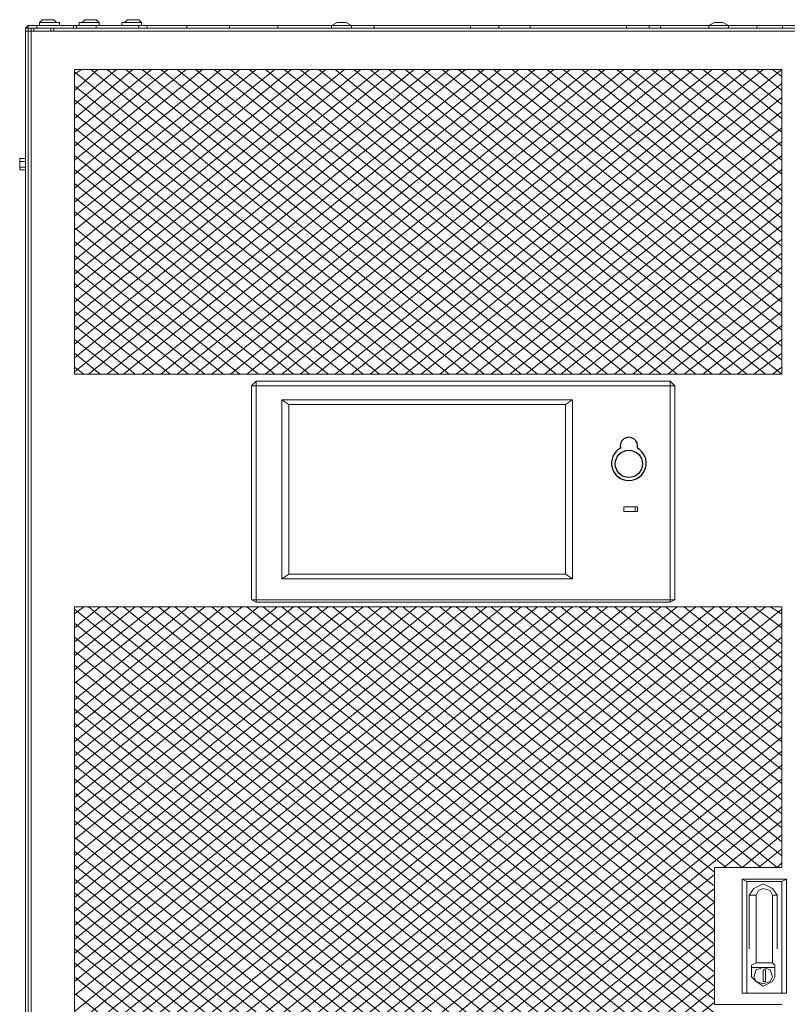
# Model space of a CAD drawing. Units: millimetres. Extents: x 6206 to 30333, y 6233 to 22104.
# Drawn here: x 6206 to 11801, y 14908 to 22086 of the extents above; entities that cross this region are included whole.
import ezdxf

# ---------------------------------------------------------------- set-up
doc = ezdxf.new("R2010")
doc.units = ezdxf.units.MM
doc.layers.add('layer 1', color=7, linetype='Continuous')
doc.layers.add('PDF _Геометрия', color=7, linetype='Continuous')

msp = doc.modelspace()

# ---------------------------------------------------------------- linework, layer by layer
msp.add_circle((10646.8, 18847.2), 99.4)
for centre, radius, start, end in [((10646.6, 18977.1), 64, 346.01657, 193.98343), ((10646.6, 18851.9), 126.1, 119.49668, 60.50332)]:
    msp.add_arc(centre, radius, start, end)
at = {"layer": 'layer 1', "lineweight": 5}
for points in [[(6267.7, 22044.4), (6267.7, 22044.4), (6247.1, 22023.7), (6247.1, 22023.7)], [(6329.8, 22044.4), (6329.8, 22044.4), (6329.8, 22044.4), (6329.8, 22044.4)], [(6329.8, 22023.7), (6329.8, 22023.7), (6329.8, 22044.4), (6329.8, 22044.4)], [(6329.8, 22044.4), (6329.8, 22044.4), (6391.8, 22044.4), (6391.8, 22044.4)], [(6350.4, 22065), (6350.4, 22065), (6371.1, 22085.7), (6371.1, 22085.7)], [(6350.4, 22065), (6350.4, 22065), (6350.4, 22065), (6350.4, 22065)], [(6350.4, 22044.4), (6350.4, 22044.4), (6350.4, 22065), (6350.4, 22065)], [(6350.4, 22065), (6350.4, 22065), (6495.1, 22065), (6495.1, 22065)], [(6474.4, 22065), (6474.4, 22065), (6350.4, 22065), (6350.4, 22065)], [(6371.1, 22085.7), (6371.1, 22085.7), (6371.1, 22085.7), (6371.1, 22085.7)], [(6371.1, 22085.7), (6371.1, 22085.7), (6412.4, 22085.7), (6412.4, 22085.7)], [(6391.8, 22044.4), (6391.8, 22044.4), (6391.8, 22044.4), (6391.8, 22044.4)], [(6412.4, 22085.7), (6412.4, 22085.7), (6412.4, 22085.7), (6412.4, 22085.7)], [(6412.4, 22085.7), (6412.4, 22085.7), (6433.1, 22085.7), (6433.1, 22085.7)], [(6433.1, 22085.7), (6433.1, 22085.7), (6433.1, 22085.7), (6433.1, 22085.7)], [(6433.1, 22085.7), (6433.1, 22085.7), (6453.8, 22085.7), (6453.8, 22085.7)], [(6453.8, 22085.7), (6453.8, 22085.7), (6453.8, 22085.7), (6453.8, 22085.7)], [(6453.8, 22085.7), (6453.8, 22085.7), (6474.4, 22065), (6474.4, 22065)], [(6495.1, 22065), (6495.1, 22065), (6474.4, 22065), (6474.4, 22065)], [(6495.1, 22065), (6495.1, 22065), (6495.1, 22044.4), (6495.1, 22044.4)], [(6598.5, 22023.7), (6598.5, 22023.7), (6598.5, 22044.4), (6598.5, 22044.4)], [(6619.1, 22023.7), (6619.1, 22023.7), (6619.1, 22044.4), (6619.1, 22044.4)], [(6639.8, 22044.4), (6639.8, 22044.4), (6639.8, 22065), (6639.8, 22065)], [(6639.8, 22065), (6639.8, 22065), (6784.5, 22065), (6784.5, 22065)], [(6660.5, 22065), (6660.5, 22065), (6639.8, 22065), (6639.8, 22065)], [(6660.5, 22065), (6660.5, 22065), (6681.1, 22085.7), (6681.1, 22085.7)], [(6784.5, 22065), (6784.5, 22065), (6660.5, 22065), (6660.5, 22065)], [(6681.1, 22085.7), (6681.1, 22085.7), (6681.1, 22085.7), (6681.1, 22085.7)], [(6681.1, 22085.7), (6681.1, 22085.7), (6701.8, 22085.7), (6701.8, 22085.7)], [(6701.8, 22085.7), (6701.8, 22085.7), (6701.8, 22085.7), (6701.8, 22085.7)], [(6701.8, 22085.7), (6701.8, 22085.7), (6722.5, 22085.7), (6722.5, 22085.7)], [(6722.5, 22085.7), (6722.5, 22085.7), (6722.5, 22085.7), (6722.5, 22085.7)], [(6722.5, 22085.7), (6722.5, 22085.7), (6763.8, 22085.7), (6763.8, 22085.7)], [(6763.8, 22085.7), (6763.8, 22085.7), (6763.8, 22085.7), (6763.8, 22085.7)], [(6763.8, 22085.7), (6763.8, 22085.7), (6784.5, 22065), (6784.5, 22065)], [(6763.8, 22044.4), (6763.8, 22044.4), (6763.8, 22023.7), (6763.8, 22023.7)], [(6784.5, 22065), (6784.5, 22065), (6784.5, 22065), (6784.5, 22065)], [(6784.5, 22065), (6784.5, 22065), (6784.5, 22044.4), (6784.5, 22044.4)], [(6887.8, 22044.4), (6887.8, 22044.4), (6887.8, 22044.4), (6887.8, 22044.4)], [(6949.8, 22044.4), (6949.8, 22044.4), (6949.8, 22065), (6949.8, 22065)], [(6949.8, 22065), (6949.8, 22065), (7094.5, 22065), (7094.5, 22065)], [(6970.5, 22065), (6970.5, 22065), (6949.8, 22065), (6949.8, 22065)], [(6970.5, 22065), (6970.5, 22065), (6991.2, 22085.7), (6991.2, 22085.7)], [(7094.5, 22065), (7094.5, 22065), (6970.5, 22065), (6970.5, 22065)], [(6991.2, 22085.7), (6991.2, 22085.7), (6991.2, 22085.7), (6991.2, 22085.7)], [(6991.2, 22085.7), (6991.2, 22085.7), (7011.8, 22085.7), (7011.8, 22085.7)], [(7011.8, 22085.7), (7011.8, 22085.7), (7011.8, 22085.7), (7011.8, 22085.7)], [(7011.8, 22085.7), (7011.8, 22085.7), (7032.5, 22085.7), (7032.5, 22085.7)], [(7032.5, 22085.7), (7032.5, 22085.7), (7032.5, 22085.7), (7032.5, 22085.7)], [(7032.5, 22085.7), (7032.5, 22085.7), (7073.8, 22085.7), (7073.8, 22085.7)], [(7073.8, 22085.7), (7073.8, 22085.7), (7073.8, 22085.7), (7073.8, 22085.7)], [(7073.8, 22085.7), (7073.8, 22085.7), (7094.5, 22065), (7094.5, 22065)], [(7073.8, 22044.4), (7073.8, 22044.4), (7073.8, 22023.7), (7073.8, 22023.7)], [(7094.5, 22065), (7094.5, 22065), (7094.5, 22065), (7094.5, 22065)], [(7094.5, 22065), (7094.5, 22065), (7094.5, 22044.4), (7094.5, 22044.4)], [(7135.9, 22044.4), (7135.9, 22044.4), (7135.9, 22023.7), (7135.9, 22023.7)], [(7239.2, 22044.4), (7239.2, 22044.4), (7239.2, 22044.4), (7239.2, 22044.4)], [(7239.2, 22044.4), (7239.2, 22044.4), (7239.2, 22044.4), (7239.2, 22044.4)], [(7239.2, 22044.4), (7239.2, 22044.4), (7280.5, 22044.4), (7280.5, 22044.4)], [(7280.5, 22044.4), (7280.5, 22044.4), (7280.5, 22044.4), (7280.5, 22044.4)], [(7280.5, 22044.4), (7280.5, 22044.4), (7280.5, 22044.4), (7280.5, 22044.4)], [(7425.2, 22044.4), (7425.2, 22044.4), (7425.2, 22044.4), (7425.2, 22044.4)], [(7425.2, 22023.7), (7425.2, 22023.7), (7425.2, 22044.4), (7425.2, 22044.4)], [(7425.2, 22044.4), (7425.2, 22044.4), (7466.6, 22044.4), (7466.6, 22044.4)], [(7445.9, 22044.4), (7445.9, 22044.4), (7445.9, 22044.4), (7445.9, 22044.4)], [(7445.9, 22044.4), (7445.9, 22044.4), (7445.9, 22044.4), (7445.9, 22044.4)], [(7445.9, 22044.4), (7445.9, 22044.4), (7487.2, 22044.4), (7487.2, 22044.4)], [(7466.6, 22044.4), (7466.6, 22044.4), (7466.6, 22044.4), (7466.6, 22044.4)], [(7466.6, 22044.4), (7466.6, 22044.4), (7466.6, 22044.4), (7466.6, 22044.4)], [(7487.2, 22044.4), (7487.2, 22044.4), (7487.2, 22044.4), (7487.2, 22044.4)], [(7487.2, 22044.4), (7487.2, 22044.4), (7487.2, 22044.4), (7487.2, 22044.4)], [(7487.2, 22044.4), (7487.2, 22044.4), (7487.2, 22044.4), (7487.2, 22044.4)], [(7487.2, 22044.4), (7487.2, 22044.4), (7528.6, 22044.4), (7528.6, 22044.4)], [(7507.9, 22044.4), (7507.9, 22044.4), (7507.9, 22044.4), (7507.9, 22044.4)], [(7528.6, 22044.4), (7528.6, 22044.4), (7528.6, 22044.4), (7528.6, 22044.4)], [(7528.6, 22044.4), (7528.6, 22044.4), (7528.6, 22044.4), (7528.6, 22044.4)], [(7528.6, 22044.4), (7528.6, 22044.4), (7528.6, 22044.4), (7528.6, 22044.4)], [(7528.6, 22044.4), (7528.6, 22044.4), (7528.6, 22044.4), (7528.6, 22044.4)], [(7528.6, 22044.4), (7528.6, 22044.4), (7528.6, 22044.4), (7528.6, 22044.4)], [(7528.6, 22044.4), (7528.6, 22044.4), (7528.6, 22044.4), (7528.6, 22044.4)], [(7528.6, 22044.4), (7528.6, 22044.4), (7569.9, 22044.4), (7569.9, 22044.4)], [(7528.6, 22044.4), (7528.6, 22044.4), (7631.9, 22044.4), (7631.9, 22044.4)], [(7549.3, 22044.4), (7549.3, 22044.4), (7549.3, 22044.4), (7549.3, 22044.4)], [(7549.3, 22044.4), (7549.3, 22044.4), (7549.3, 22044.4), (7549.3, 22044.4)], [(7569.9, 22044.4), (7569.9, 22044.4), (7569.9, 22044.4), (7569.9, 22044.4)], [(7569.9, 22044.4), (7569.9, 22044.4), (7569.9, 22044.4), (7569.9, 22044.4)], [(7569.9, 22044.4), (7569.9, 22044.4), (7569.9, 22044.4), (7569.9, 22044.4)], [(7569.9, 22044.4), (7569.9, 22044.4), (7569.9, 22044.4), (7569.9, 22044.4)], [(7569.9, 22044.4), (7569.9, 22044.4), (7569.9, 22044.4), (7569.9, 22044.4)], [(7569.9, 22044.4), (7569.9, 22044.4), (7569.9, 22044.4), (7569.9, 22044.4)], [(7590.6, 22044.4), (7590.6, 22044.4), (7590.6, 22044.4), (7590.6, 22044.4)], [(7611.3, 22044.4), (7611.3, 22044.4), (7590.6, 22044.4), (7590.6, 22044.4)], [(7611.3, 22044.4), (7611.3, 22044.4), (7611.3, 22044.4), (7611.3, 22044.4)], [(7611.3, 22044.4), (7611.3, 22044.4), (7611.3, 22044.4), (7611.3, 22044.4)], [(7611.3, 22044.4), (7611.3, 22044.4), (7611.3, 22044.4), (7611.3, 22044.4)], [(7631.9, 22044.4), (7631.9, 22044.4), (7631.9, 22044.4), (7631.9, 22044.4)], [(7631.9, 22044.4), (7631.9, 22044.4), (7631.9, 22044.4), (7631.9, 22044.4)], [(7652.6, 22044.4), (7652.6, 22044.4), (7652.6, 22044.4), (7652.6, 22044.4)], [(7652.6, 22044.4), (7652.6, 22044.4), (7652.6, 22044.4), (7652.6, 22044.4)], [(7652.6, 22044.4), (7652.6, 22044.4), (7673.3, 22044.4), (7673.3, 22044.4)], [(7673.3, 22044.4), (7673.3, 22044.4), (7673.3, 22044.4), (7673.3, 22044.4)], [(7673.3, 22044.4), (7673.3, 22044.4), (7673.3, 22044.4), (7673.3, 22044.4)], [(7673.3, 22044.4), (7673.3, 22044.4), (7714.6, 22044.4), (7714.6, 22044.4)], [(7693.9, 22044.4), (7693.9, 22044.4), (7693.9, 22044.4), (7693.9, 22044.4)], [(7693.9, 22044.4), (7693.9, 22044.4), (7693.9, 22044.4), (7693.9, 22044.4)], [(7714.6, 22044.4), (7714.6, 22044.4), (7714.6, 22044.4), (7714.6, 22044.4)], [(7735.3, 22044.4), (7735.3, 22044.4), (7735.3, 22023.7), (7735.3, 22023.7)], [(7838.6, 22044.4), (7838.6, 22044.4), (7859.3, 22044.4), (7859.3, 22044.4)], [(7859.3, 22044.4), (7859.3, 22044.4), (7859.3, 22044.4), (7859.3, 22044.4)], [(7859.3, 22044.4), (7859.3, 22044.4), (7900.6, 22044.4), (7900.6, 22044.4)], [(7900.6, 22044.4), (7900.6, 22044.4), (7900.6, 22044.4), (7900.6, 22044.4)], [(7900.6, 22044.4), (7900.6, 22044.4), (7900.6, 22044.4), (7900.6, 22044.4)], [(8024.6, 22044.4), (8024.6, 22044.4), (8024.6, 22044.4), (8024.6, 22044.4)], [(8024.6, 22044.4), (8024.6, 22044.4), (8024.6, 22044.4), (8024.6, 22044.4)], [(8024.6, 22044.4), (8024.6, 22044.4), (8086.7, 22044.4), (8086.7, 22044.4)], [(8086.7, 22044.4), (8086.7, 22044.4), (8086.7, 22044.4), (8086.7, 22044.4)], [(8086.7, 22044.4), (8086.7, 22044.4), (8086.7, 22044.4), (8086.7, 22044.4)], [(8086.7, 22044.4), (8086.7, 22044.4), (8086.7, 22023.7), (8086.7, 22023.7)], [(8210.7, 22044.4), (8210.7, 22044.4), (8210.7, 22044.4), (8210.7, 22044.4)], [(8210.7, 22044.4), (8210.7, 22044.4), (8252, 22044.4), (8252, 22044.4)], [(8252, 22044.4), (8252, 22044.4), (8252, 22044.4), (8252, 22044.4)], [(8252, 22044.4), (8252, 22044.4), (8252, 22044.4), (8252, 22044.4)], [(8479.4, 22044.4), (8479.4, 22044.4), (8520.7, 22065), (8520.7, 22065)], [(8520.7, 22065), (8520.7, 22065), (8479.4, 22044.4), (8479.4, 22044.4)], [(8479.4, 22044.4), (8479.4, 22044.4), (8479.4, 22044.4), (8479.4, 22044.4)], [(8479.4, 22044.4), (8479.4, 22044.4), (8479.4, 22044.4), (8479.4, 22044.4)], [(8479.4, 22044.4), (8479.4, 22044.4), (8479.4, 22044.4), (8479.4, 22044.4)], [(8479.4, 22044.4), (8479.4, 22044.4), (8479.4, 22044.4), (8479.4, 22044.4)], [(8479.4, 22044.4), (8479.4, 22044.4), (8479.4, 22044.4), (8479.4, 22044.4)], [(8479.4, 22044.4), (8479.4, 22044.4), (8479.4, 22023.7), (8479.4, 22023.7)], [(8520.7, 22065), (8520.7, 22065), (8520.7, 22065), (8520.7, 22065)], [(8520.7, 22065), (8520.7, 22065), (8520.7, 22065), (8520.7, 22065)], [(8541.4, 22065), (8541.4, 22065), (8541.4, 22065), (8541.4, 22065)], [(8562.1, 22065), (8562.1, 22065), (8562.1, 22065), (8562.1, 22065)], [(8582.7, 22065), (8582.7, 22065), (8582.7, 22065), (8582.7, 22065)], [(8582.7, 22065), (8582.7, 22065), (8582.7, 22065), (8582.7, 22065)], [(8582.7, 22065), (8582.7, 22065), (8624.1, 22044.4), (8624.1, 22044.4)], [(8624.1, 22044.4), (8624.1, 22044.4), (8582.7, 22065), (8582.7, 22065)], [(8624.1, 22044.4), (8624.1, 22044.4), (8624.1, 22044.4), (8624.1, 22044.4)], [(8624.1, 22044.4), (8624.1, 22044.4), (8624.1, 22044.4), (8624.1, 22044.4)], [(9698.9, 22044.4), (9698.9, 22044.4), (8624.1, 22044.4), (8624.1, 22044.4)], [(8624.1, 22044.4), (8624.1, 22044.4), (9678.2, 22044.4), (9678.2, 22044.4)], [(8624.1, 22023.7), (8624.1, 22023.7), (8624.1, 22044.4), (8624.1, 22044.4)], [(8810.1, 22044.4), (8810.1, 22044.4), (8789.4, 22044.4), (8789.4, 22044.4)], [(8789.4, 22044.4), (8789.4, 22044.4), (8789.4, 22023.7), (8789.4, 22023.7)], [(8810.1, 22044.4), (8810.1, 22044.4), (8810.1, 22044.4), (8810.1, 22044.4)], [(8872.1, 22044.4), (8872.1, 22044.4), (8810.1, 22044.4), (8810.1, 22044.4)], [(8851.4, 22044.4), (8851.4, 22044.4), (8851.4, 22044.4), (8851.4, 22044.4)], [(8851.4, 22044.4), (8851.4, 22044.4), (8851.4, 22044.4), (8851.4, 22044.4)], [(8872.1, 22044.4), (8872.1, 22044.4), (8872.1, 22044.4), (8872.1, 22044.4)], [(8872.1, 22044.4), (8872.1, 22044.4), (8872.1, 22044.4), (8872.1, 22044.4)], [(8996.1, 22044.4), (8996.1, 22044.4), (8996.1, 22044.4), (8996.1, 22044.4)], [(8996.1, 22044.4), (8996.1, 22044.4), (9037.5, 22044.4), (9037.5, 22044.4)], [(9037.5, 22044.4), (9037.5, 22044.4), (9037.5, 22044.4), (9037.5, 22044.4)], [(9037.5, 22044.4), (9037.5, 22044.4), (9037.5, 22044.4), (9037.5, 22044.4)], [(9430.2, 22044.4), (9430.2, 22044.4), (9430.2, 22044.4), (9430.2, 22044.4)], [(9430.2, 22044.4), (9430.2, 22044.4), (9430.2, 22044.4), (9430.2, 22044.4)], [(9430.2, 22044.4), (9430.2, 22044.4), (9471.5, 22044.4), (9471.5, 22044.4)], [(9471.5, 22044.4), (9471.5, 22044.4), (9471.5, 22044.4), (9471.5, 22044.4)], [(9471.5, 22044.4), (9471.5, 22044.4), (9471.5, 22044.4), (9471.5, 22044.4)], [(9492.2, 22023.7), (9492.2, 22023.7), (9492.2, 22044.4), (9492.2, 22044.4)], [(9492.2, 22044.4), (9492.2, 22044.4), (9492.2, 22044.4), (9492.2, 22044.4)], [(9636.9, 22044.4), (9636.9, 22044.4), (9636.9, 22044.4), (9636.9, 22044.4)], [(9636.9, 22044.4), (9636.9, 22044.4), (9636.9, 22044.4), (9636.9, 22044.4)], [(9678.2, 22044.4), (9678.2, 22044.4), (9636.9, 22044.4), (9636.9, 22044.4)], [(9678.2, 22044.4), (9678.2, 22044.4), (9678.2, 22044.4), (9678.2, 22044.4)], [(9678.2, 22044.4), (9678.2, 22044.4), (9678.2, 22044.4), (9678.2, 22044.4)], [(9678.2, 22044.4), (9678.2, 22044.4), (9698.9, 22044.4), (9698.9, 22044.4)], [(9698.9, 22023.7), (9698.9, 22023.7), (9698.9, 22044.4), (9698.9, 22044.4)], [(9926.2, 22044.4), (9926.2, 22044.4), (9926.2, 22044.4), (9926.2, 22044.4)], [(9926.2, 22044.4), (9926.2, 22044.4), (9926.2, 22023.7), (9926.2, 22023.7)], [(9946.9, 22044.4), (9946.9, 22044.4), (9946.9, 22044.4), (9946.9, 22044.4)], [(9946.9, 22044.4), (9946.9, 22044.4), (9988.3, 22044.4), (9988.3, 22044.4)], [(9988.3, 22044.4), (9988.3, 22044.4), (9988.3, 22044.4), (9988.3, 22044.4)], [(9988.3, 22044.4), (9988.3, 22044.4), (9988.3, 22044.4), (9988.3, 22044.4)], [(10567, 22044.4), (10567, 22044.4), (10567, 22044.4), (10567, 22044.4)], [(10567, 22044.4), (10567, 22044.4), (10567, 22044.4), (10567, 22044.4)], [(10567, 22044.4), (10567, 22044.4), (10608.3, 22044.4), (10608.3, 22044.4)], [(10608.3, 22044.4), (10608.3, 22044.4), (10608.3, 22044.4), (10608.3, 22044.4)], [(10608.3, 22044.4), (10608.3, 22044.4), (10608.3, 22044.4), (10608.3, 22044.4)], [(10629, 22023.7), (10629, 22023.7), (10629, 22044.4), (10629, 22044.4)], [(10629, 22044.4), (10629, 22044.4), (10629, 22044.4), (10629, 22044.4)], [(10794.4, 22023.7), (10794.4, 22023.7), (10794.4, 22044.4), (10794.4, 22044.4)], [(10835.7, 22044.4), (10835.7, 22044.4), (10835.7, 22044.4), (10835.7, 22044.4)], [(10835.7, 22044.4), (10835.7, 22044.4), (10835.7, 22044.4), (10835.7, 22044.4)], [(10835.7, 22044.4), (10835.7, 22044.4), (10835.7, 22044.4), (10835.7, 22044.4)], [(10835.7, 22044.4), (10835.7, 22044.4), (10877, 22044.4), (10877, 22044.4)], [(10877, 22044.4), (10877, 22044.4), (10877, 22044.4), (10877, 22044.4)], [(10877, 22044.4), (10877, 22044.4), (10877, 22044.4), (10877, 22044.4)], [(10877, 22044.4), (10877, 22044.4), (10877, 22044.4), (10877, 22044.4)], [(10877, 22044.4), (10877, 22044.4), (10877, 22044.4), (10877, 22044.4)], [(10877, 22044.4), (10877, 22044.4), (10877, 22044.4), (10877, 22044.4)], [(10877, 22044.4), (10877, 22044.4), (10877, 22023.7), (10877, 22023.7)], [(10877, 22044.4), (10877, 22044.4), (11021.7, 22044.4), (11021.7, 22044.4)], [(10897.7, 22044.4), (10897.7, 22044.4), (10897.7, 22044.4), (10897.7, 22044.4)], [(10939, 22044.4), (10939, 22044.4), (10939, 22044.4), (10939, 22044.4)], [(10939, 22044.4), (10939, 22044.4), (10939, 22044.4), (10939, 22044.4)], [(10939, 22044.4), (10939, 22044.4), (10939, 22044.4), (10939, 22044.4)], [(10959.7, 22044.4), (10959.7, 22044.4), (10959.7, 22044.4), (10959.7, 22044.4)], [(10959.7, 22044.4), (10959.7, 22044.4), (10959.7, 22044.4), (10959.7, 22044.4)], [(10959.7, 22044.4), (10959.7, 22044.4), (10959.7, 22044.4), (10959.7, 22044.4)], [(10959.7, 22044.4), (10959.7, 22044.4), (10959.7, 22044.4), (10959.7, 22044.4)], [(10959.7, 22044.4), (10959.7, 22044.4), (10959.7, 22044.4), (10959.7, 22044.4)], [(10980.4, 22044.4), (10980.4, 22044.4), (10980.4, 22044.4), (10980.4, 22044.4)], [(10980.4, 22044.4), (10980.4, 22044.4), (10980.4, 22044.4), (10980.4, 22044.4)], [(10980.4, 22044.4), (10980.4, 22044.4), (10980.4, 22044.4), (10980.4, 22044.4)], [(10980.4, 22044.4), (10980.4, 22044.4), (10980.4, 22044.4), (10980.4, 22044.4)], [(11001.1, 22044.4), (11001.1, 22044.4), (11001.1, 22044.4), (11001.1, 22044.4)], [(11001.1, 22044.4), (11001.1, 22044.4), (11001.1, 22044.4), (11001.1, 22044.4)], [(11001.1, 22044.4), (11001.1, 22044.4), (11001.1, 22044.4), (11001.1, 22044.4)], [(11021.7, 22044.4), (11021.7, 22044.4), (11021.7, 22044.4), (11021.7, 22044.4)], [(11021.7, 22044.4), (11021.7, 22044.4), (11021.7, 22044.4), (11021.7, 22044.4)], [(11021.7, 22044.4), (11021.7, 22044.4), (11021.7, 22044.4), (11021.7, 22044.4)], [(11021.7, 22044.4), (11021.7, 22044.4), (11042.4, 22044.4), (11042.4, 22044.4)], [(11042.4, 22044.4), (11042.4, 22044.4), (11042.4, 22044.4), (11042.4, 22044.4)], [(11042.4, 22044.4), (11042.4, 22044.4), (11042.4, 22044.4), (11042.4, 22044.4)], [(11063.1, 22044.4), (11063.1, 22044.4), (11063.1, 22044.4), (11063.1, 22044.4)], [(11063.1, 22044.4), (11063.1, 22044.4), (11063.1, 22044.4), (11063.1, 22044.4)], [(11063.1, 22044.4), (11063.1, 22044.4), (11083.7, 22044.4), (11083.7, 22044.4)], [(11083.7, 22044.4), (11083.7, 22044.4), (11083.7, 22044.4), (11083.7, 22044.4)], [(11083.7, 22044.4), (11083.7, 22044.4), (11083.7, 22044.4), (11083.7, 22044.4)], [(11228.4, 22044.4), (11228.4, 22044.4), (11269.8, 22065), (11269.8, 22065)], [(11269.8, 22065), (11269.8, 22065), (11228.4, 22044.4), (11228.4, 22044.4)], [(11228.4, 22044.4), (11228.4, 22044.4), (11228.4, 22044.4), (11228.4, 22044.4)], [(11228.4, 22044.4), (11228.4, 22044.4), (11228.4, 22044.4), (11228.4, 22044.4)], [(11228.4, 22044.4), (11228.4, 22044.4), (11228.4, 22023.7), (11228.4, 22023.7)], [(11269.8, 22065), (11269.8, 22065), (11269.8, 22065), (11269.8, 22065)], [(11269.8, 22065), (11269.8, 22065), (11269.8, 22065), (11269.8, 22065)], [(11290.4, 22065), (11290.4, 22065), (11290.4, 22065), (11290.4, 22065)], [(11311.1, 22065), (11311.1, 22065), (11311.1, 22065), (11311.1, 22065)], [(11331.8, 22065), (11331.8, 22065), (11331.8, 22065), (11331.8, 22065)], [(11331.8, 22065), (11331.8, 22065), (11331.8, 22065), (11331.8, 22065)], [(11331.8, 22065), (11331.8, 22065), (11373.1, 22044.4), (11373.1, 22044.4)], [(11373.1, 22044.4), (11373.1, 22044.4), (11331.8, 22065), (11331.8, 22065)], [(11373.1, 22044.4), (11373.1, 22044.4), (11373.1, 22044.4), (11373.1, 22044.4)], [(11373.1, 22044.4), (11373.1, 22044.4), (11373.1, 22044.4), (11373.1, 22044.4)], [(11373.1, 22044.4), (11373.1, 22044.4), (11373.1, 22023.7), (11373.1, 22023.7)], [(11579.8, 22044.4), (11579.8, 22044.4), (11373.1, 22044.4), (11373.1, 22044.4)], [(11517.8, 22044.4), (11517.8, 22044.4), (11517.8, 22044.4), (11517.8, 22044.4)], [(11517.8, 22044.4), (11517.8, 22044.4), (11517.8, 22044.4), (11517.8, 22044.4)], [(11517.8, 22044.4), (11517.8, 22044.4), (11559.1, 22044.4), (11559.1, 22044.4)], [(11559.1, 22044.4), (11559.1, 22044.4), (11559.1, 22044.4), (11559.1, 22044.4)], [(11559.1, 22044.4), (11559.1, 22044.4), (11559.1, 22044.4), (11559.1, 22044.4)], [(11579.8, 22044.4), (11579.8, 22044.4), (11579.8, 22044.4), (11579.8, 22044.4)], [(11579.8, 22023.7), (11579.8, 22023.7), (11579.8, 22044.4), (11579.8, 22044.4)], [(11765.8, 22023.7), (11765.8, 22023.7), (11765.8, 22044.4), (11765.8, 22044.4)], [(11786.5, 22044.4), (11786.5, 22044.4), (11807.2, 22044.4), (11807.2, 22044.4)], [(6267.7, 22023.7), (6267.7, 22023.7), (6247.1, 22023.7), (6247.1, 22023.7)], [(6247.1, 22023.7), (6247.1, 22023.7), (6247.1, 7038.3), (6247.1, 7038.3)], [(6247.1, 22003), (6247.1, 22003), (6309.1, 22003), (6309.1, 22003)], [(6247.1, 21982.3), (6247.1, 21982.3), (6247.1, 21982.3), (6247.1, 21982.3)], [(6267.7, 22023.7), (6267.7, 22023.7), (6267.7, 22023.7), (6267.7, 22023.7)], [(7135.9, 22023.7), (7135.9, 22023.7), (6267.7, 22023.7), (6267.7, 22023.7)], [(6267.7, 22003), (6267.7, 22003), (6267.7, 22023.7), (6267.7, 22023.7)], [(13584.7, 22003), (13584.7, 22003), (6267.7, 22003), (6267.7, 22003)], [(6288.4, 22003), (6288.4, 22003), (6288.4, 22023.7), (6288.4, 22023.7)], [(6288.4, 7038.3), (6288.4, 7038.3), (6288.4, 22003), (6288.4, 22003)], [(13564.1, 22003), (13564.1, 22003), (6288.4, 22003), (6288.4, 22003)], [(6309.1, 22023.7), (6309.1, 22023.7), (6309.1, 22023.7), (6309.1, 22023.7)], [(6309.1, 22003), (6309.1, 22003), (6309.1, 22023.7), (6309.1, 22023.7)], [(6309.1, 22023.7), (6309.1, 22023.7), (6433.1, 22023.7), (6433.1, 22023.7)], [(6309.1, 22003), (6309.1, 22003), (6309.1, 22003), (6309.1, 22003)], [(6433.1, 22023.7), (6433.1, 22023.7), (6412.4, 22023.7), (6412.4, 22023.7)], [(6412.4, 22003), (6412.4, 22003), (6433.1, 22003), (6433.1, 22003)], [(6433.1, 22003), (6433.1, 22003), (6433.1, 22023.7), (6433.1, 22023.7)], [(6453.8, 22003), (6453.8, 22003), (6453.8, 22023.7), (6453.8, 22023.7)], [(6536.5, 22003), (6536.5, 22003), (6536.5, 22003), (6536.5, 22003)], [(6577.8, 22003), (6577.8, 22003), (6577.8, 22003), (6577.8, 22003)], [(7135.9, 22023.7), (7135.9, 22023.7), (13481.4, 22023.7), (13481.4, 22023.7)], [(8086.7, 22023.7), (8086.7, 22023.7), (8086.7, 22023.7), (8086.7, 22023.7)], [(8479.4, 22023.7), (8479.4, 22023.7), (8479.4, 22023.7), (8479.4, 22023.7)], [(8479.4, 22023.7), (8479.4, 22023.7), (8624.1, 22023.7), (8624.1, 22023.7)], [(8624.1, 22023.7), (8624.1, 22023.7), (8624.1, 22023.7), (8624.1, 22023.7)], [(8624.1, 22023.7), (8624.1, 22023.7), (11228.4, 22023.7), (11228.4, 22023.7)], [(9926.2, 22023.7), (9926.2, 22023.7), (9698.9, 22023.7), (9698.9, 22023.7)], [(11228.4, 22023.7), (11228.4, 22023.7), (11228.4, 22023.7), (11228.4, 22023.7)], [(11228.4, 22023.7), (11228.4, 22023.7), (11373.1, 22023.7), (11373.1, 22023.7)], [(11373.1, 22023.7), (11373.1, 22023.7), (11373.1, 22023.7), (11373.1, 22023.7)], [(11373.1, 22023.7), (11373.1, 22023.7), (11765.8, 22023.7), (11765.8, 22023.7)], [(11765.8, 22023.7), (11765.8, 22023.7), (11579.8, 22023.7), (11579.8, 22023.7)], [(11765.8, 22023.7), (11765.8, 22023.7), (11765.8, 22023.7), (11765.8, 22023.7)], [(6205.7, 21072.9), (6205.7, 21072.9), (6205.7, 21072.9), (6205.7, 21072.9)], [(6205.7, 21072.9), (6205.7, 21072.9), (6205.7, 21072.9), (6205.7, 21072.9)], [(6205.7, 21072.9), (6205.7, 21072.9), (6205.7, 21072.9), (6205.7, 21072.9)], [(6205.7, 20990.2), (6205.7, 20990.2), (6205.7, 21072.9), (6205.7, 21072.9)], [(6205.7, 21072.9), (6205.7, 21072.9), (6247.1, 21072.9), (6247.1, 21072.9)], [(6247.1, 21052.2), (6247.1, 21052.2), (6205.7, 21052.2), (6205.7, 21052.2)], [(6205.7, 21052.2), (6205.7, 21052.2), (6205.7, 21052.2), (6205.7, 21052.2)], [(6205.7, 21052.2), (6205.7, 21052.2), (6205.7, 21052.2), (6205.7, 21052.2)], [(6247.1, 21010.9), (6247.1, 21010.9), (6205.7, 21010.9), (6205.7, 21010.9)], [(6205.7, 21010.9), (6205.7, 21010.9), (6205.7, 21010.9), (6205.7, 21010.9)], [(6205.7, 21010.9), (6205.7, 21010.9), (6205.7, 21010.9), (6205.7, 21010.9)], [(6205.7, 20990.2), (6205.7, 20990.2), (6205.7, 20990.2), (6205.7, 20990.2)], [(6205.7, 20990.2), (6205.7, 20990.2), (6205.7, 20990.2), (6205.7, 20990.2)], [(6247.1, 20990.2), (6247.1, 20990.2), (6205.7, 20990.2), (6205.7, 20990.2)]]:
    msp.add_open_spline(points, degree=3, dxfattribs=at)
for points, knots in [([(6267.7, 7038.3), (6267.7, 7038.3), (6267.7, 22003), (6267.7, 22003), (6267.7, 22003), (6267.7, 22023.7), (6267.7, 22023.7), (6267.7, 22023.7), (6267.7, 22044.4), (6267.7, 22044.4)], [0.4642857, 0.4642857, 0.4642857, 0.4642857, 0.5, 0.5, 0.5, 0.5357143, 0.5357143, 0.5357143, 0.5714286, 0.5714286, 0.5714286, 0.5714286]), ([(6267.7, 22044.4), (6267.7, 22044.4), (7135.9, 22044.4), (7135.9, 22044.4), (7135.9, 22044.4), (8086.7, 22044.4), (8086.7, 22044.4), (8086.7, 22044.4), (8479.4, 22044.4), (8479.4, 22044.4)], [0.5714286, 0.5714286, 0.5714286, 0.5714286, 0.6071429, 0.6071429, 0.6071429, 0.6428571, 0.6428571, 0.6428571, 0.6785714, 0.6785714, 0.6785714, 0.6785714]), ([(8624.1, 22044.4), (8624.1, 22044.4), (8479.4, 22044.4), (8479.4, 22044.4), (8479.4, 22044.4), (7135.9, 22044.4), (7135.9, 22044.4)], [0.85714286, 0.85714286, 0.85714286, 0.85714286, 0.89285714, 0.89285714, 0.89285714, 0.92857143, 0.92857143, 0.92857143, 0.92857143]), ([(8520.7, 22065), (8520.7, 22065), (8541.4, 22065), (8541.4, 22065), (8541.4, 22065), (8562.1, 22065), (8562.1, 22065), (8562.1, 22065), (8582.7, 22065), (8582.7, 22065)], [0.7142857, 0.7142857, 0.7142857, 0.7142857, 0.75, 0.75, 0.75, 0.7857143, 0.7857143, 0.7857143, 0.8214286, 0.8214286, 0.8214286, 0.8214286]), ([(8582.7, 22065), (8582.7, 22065), (8562.1, 22065), (8562.1, 22065), (8562.1, 22065), (8541.4, 22065), (8541.4, 22065), (8541.4, 22065), (8520.7, 22065), (8520.7, 22065)], [0.2142857, 0.2142857, 0.2142857, 0.2142857, 0.2857143, 0.2857143, 0.2857143, 0.3571429, 0.3571429, 0.3571429, 0.4285714, 0.4285714, 0.4285714, 0.4285714]), ([(9698.9, 22044.4), (9698.9, 22044.4), (9926.2, 22044.4), (9926.2, 22044.4), (9926.2, 22044.4), (11228.4, 22044.4), (11228.4, 22044.4)], [0.0625, 0.0625, 0.0625, 0.0625, 0.125, 0.125, 0.125, 0.1875, 0.1875, 0.1875, 0.1875]), ([(11373.1, 22044.4), (11373.1, 22044.4), (11228.4, 22044.4), (11228.4, 22044.4), (11228.4, 22044.4), (9926.2, 22044.4), (9926.2, 22044.4)], [0.5, 0.5, 0.5, 0.5, 0.5625, 0.5625, 0.5625, 0.625, 0.625, 0.625, 0.625]), ([(11269.8, 22065), (11269.8, 22065), (11290.4, 22065), (11290.4, 22065), (11290.4, 22065), (11311.1, 22065), (11311.1, 22065), (11311.1, 22065), (11331.8, 22065), (11331.8, 22065)], [0.25, 0.25, 0.25, 0.25, 0.3125, 0.3125, 0.3125, 0.375, 0.375, 0.375, 0.4375, 0.4375, 0.4375, 0.4375]), ([(11331.8, 22065), (11331.8, 22065), (11311.1, 22065), (11311.1, 22065), (11311.1, 22065), (11290.4, 22065), (11290.4, 22065), (11290.4, 22065), (11269.8, 22065), (11269.8, 22065)], [0.6666667, 0.6666667, 0.6666667, 0.6666667, 0.7333333, 0.7333333, 0.7333333, 0.8, 0.8, 0.8, 0.8666667, 0.8666667, 0.8666667, 0.8666667]), ([(12758, 22044.4), (12758, 22044.4), (11579.8, 22044.4), (11579.8, 22044.4), (11579.8, 22044.4), (11373.1, 22044.4), (11373.1, 22044.4)], [0.1333333, 0.1333333, 0.1333333, 0.1333333, 0.2, 0.2, 0.2, 0.2666667, 0.2666667, 0.2666667, 0.2666667]), ([(15601.8, 22003.9), (15601.8, 22003.9), (13502.1, 22003), (13502.1, 22003), (13502.1, 22003), (13295.4, 22003), (13295.4, 22003), (13295.4, 22003), (6577.8, 22003), (6577.8, 22003), (6577.8, 22003), (6433.1, 22003), (6433.1, 22003), (6433.1, 22003), (6309.1, 22003), (6309.1, 22003)], [0, 0, 0, 0, 0.1428571, 0.1428571, 0.1428571, 0.2857143, 0.2857143, 0.2857143, 0.4285714, 0.4285714, 0.4285714, 0.5714286, 0.5714286, 0.5714286, 0.7142857, 0.7142857, 0.7142857, 0.7142857]), ([(8479.4, 22023.7), (8479.4, 22023.7), (8086.7, 22023.7), (8086.7, 22023.7), (8086.7, 22023.7), (7135.9, 22023.7), (7135.9, 22023.7)], [0.5714286, 0.5714286, 0.5714286, 0.5714286, 0.6428571, 0.6428571, 0.6428571, 0.7142857, 0.7142857, 0.7142857, 0.7142857]), ([(12902.7, 22023.7), (12902.7, 22023.7), (12758, 22023.7), (12758, 22023.7), (12758, 22023.7), (11765.8, 22023.7), (11765.8, 22023.7)], [0.7857143, 0.7857143, 0.7857143, 0.7857143, 0.8571429, 0.8571429, 0.8571429, 0.9285714, 0.9285714, 0.9285714, 0.9285714])]:
    msp.add_open_spline(points, degree=3, knots=knots, dxfattribs=at)
at = {"layer": 'PDF _Геометрия', "lineweight": 5}
for points in [[(6606.4, 21688.5), (6657.3, 21722.4)], [(6606.4, 21569.8), (6776, 21722.4)], [(6606.4, 21468.1), (6911.7, 21722.4)], [(6606.4, 21366.3), (7030.4, 21722.4)], [(6606.4, 21264.6), (7166.1, 21722.4)], [(6606.4, 21162.8), (7284.8, 21722.4)], [(6606.4, 21061.1), (7420.5, 21722.4)], [(6606.4, 20959.3), (7539.2, 21722.4)], [(6606.4, 20857.6), (7674.8, 21722.4)], [(6606.4, 20755.8), (7810.5, 21722.4)], [(6606.4, 20654.1), (7929.2, 21722.4)], [(6606.4, 20552.3), (8064.9, 21722.4)], [(6606.4, 20433.6), (8183.6, 21722.4)], [(6606.4, 20331.8), (8319.3, 21722.4)], [(6606.4, 20230.1), (8438, 21722.4)], [(6606.4, 20128.3), (8573.6, 21722.4)], [(6606.4, 20026.6), (8692.4, 21722.4)], [(6606.4, 19924.8), (8828, 21722.4)], [(6606.4, 19823.1), (8946.7, 21722.4)], [(6606.4, 19721.3), (9082.4, 21722.4)], [(6606.4, 19619.6), (9201.1, 21722.4)], [(6606.4, 19517.8), (9336.8, 21722.4)], [(11761.9, 19500.9), (6606.4, 19500.9), (6606.4, 21722.4), (11761.9, 21722.4)], [(9336.8, 19500.9), (6606.4, 21705.5)], [(6708.2, 19500.9), (9455.5, 21722.4)], [(9472.4, 19500.9), (6725.2, 21722.4)], [(6843.9, 19500.9), (9591.2, 21722.4)], [(9591.2, 19500.9), (6843.9, 21722.4)], [(6962.6, 19500.9), (9709.9, 21722.4)], [(9726.8, 19500.9), (6979.5, 21722.4)], [(7098.2, 19500.9), (9845.5, 21722.4)], [(9862.5, 19500.9), (7098.2, 21722.4)], [(7233.9, 19500.9), (9964.2, 21722.4)], [(9981.2, 19500.9), (7233.9, 21722.4)], [(7352.6, 19500.9), (10099.9, 21722.4)], [(10116.9, 19500.9), (7352.6, 21722.4)], [(7488.3, 19500.9), (10218.6, 21722.4)], [(10235.6, 19500.9), (7488.3, 21722.4)], [(7607, 19500.9), (10354.3, 21722.4)], [(10371.3, 19500.9), (7624, 21722.4)], [(7742.7, 19500.9), (10473, 21722.4)], [(10490, 19500.9), (7742.7, 21722.4)], [(7861.4, 19500.9), (10608.7, 21722.4)], [(10625.6, 19500.9), (7878.3, 21722.4)], [(7997, 19500.9), (10727.4, 21722.4)], [(10744.3, 19500.9), (7997, 21722.4)], [(8115.8, 19500.9), (10863.1, 21722.4)], [(10880, 19500.9), (8132.7, 21722.4)], [(8251.4, 19500.9), (10981.8, 21722.4)], [(10998.7, 19500.9), (8251.4, 21722.4)], [(8370.1, 19500.9), (11117.4, 21722.4)], [(11134.4, 19500.9), (8387.1, 21722.4)], [(8505.8, 19500.9), (11253.1, 21722.4)], [(11253.1, 19500.9), (8505.8, 21722.4)], [(8624.5, 19500.9), (11371.8, 21722.4)], [(11388.8, 19500.9), (8641.5, 21722.4)], [(8760.2, 19500.9), (11507.5, 21722.4)], [(11507.5, 19500.9), (8760.2, 21722.4)], [(8878.9, 19500.9), (11626.2, 21722.4)], [(11643.1, 19500.9), (8895.9, 21722.4)], [(9014.6, 19500.9), (11761.9, 21722.4), (11761.9, 19500.9), (9014.6, 21722.4)], [(11761.9, 19602.6), (9150.2, 21722.4)], [(11761.9, 19704.4), (9285.9, 21722.4)], [(11761.9, 19823.1), (9404.6, 21722.4)], [(11761.9, 19924.8), (9540.3, 21722.4)], [(11761.9, 20026.6), (9659, 21722.4)], [(11761.9, 20128.3), (9794.7, 21722.4)], [(11761.9, 20230.1), (9913.4, 21722.4)], [(11761.9, 20331.8), (10049, 21722.4)], [(11761.9, 20433.6), (10167.7, 21722.4)], [(11761.9, 20535.3), (10303.4, 21722.4)], [(11761.9, 20637.1), (10422.1, 21722.4)], [(11761.9, 20738.8), (10557.8, 21722.4)], [(11761.9, 20840.6), (10676.5, 21722.4)], [(11761.9, 20959.3), (10812.2, 21722.4)], [(11761.9, 21061.1), (10930.9, 21722.4)], [(11761.9, 21162.8), (11066.6, 21722.4)], [(11761.9, 21264.6), (11185.3, 21722.4)], [(11761.9, 21366.3), (11320.9, 21722.4)], [(11761.9, 21468.1), (11439.6, 21722.4)], [(11761.9, 21569.8), (11575.3, 21722.4)], [(11761.9, 21671.6), (11694, 21722.4)], [(9133.3, 19500.9), (11761.9, 21620.7)], [(9218.1, 19500.9), (6606.4, 21603.7)], [(9082.4, 19500.9), (6606.4, 21502)], [(9268.9, 19500.9), (11761.9, 21518.9)], [(8963.7, 19500.9), (6606.4, 21400.2)], [(9387.7, 19500.9), (11761.9, 21417.2)], [(8828, 19500.9), (6606.4, 21298.5)], [(9523.3, 19500.9), (11761.9, 21298.5)], [(8709.3, 19500.9), (6606.4, 21196.7)], [(9642, 19500.9), (11761.9, 21196.7)], [(8573.6, 19500.9), (6606.4, 21095)], [(9777.7, 19500.9), (11761.9, 21095)], [(8454.9, 19500.9), (6606.4, 20993.2)], [(9896.4, 19500.9), (11761.9, 20993.2)], [(8319.3, 19500.9), (6606.4, 20891.5)], [(10032.1, 19500.9), (11761.9, 20891.5)], [(8200.6, 19500.9), (6606.4, 20789.7)], [(10150.8, 19500.9), (11761.9, 20789.7)], [(8064.9, 19500.9), (6606.4, 20688)], [(10286.5, 19500.9), (11761.9, 20688)], [(7946.2, 19500.9), (6606.4, 20569.3)], [(10405.2, 19500.9), (11761.9, 20586.2)], [(7810.5, 19500.9), (6606.4, 20467.5)], [(10540.8, 19500.9), (11761.9, 20484.5)], [(7691.8, 19500.9), (6606.4, 20365.8)], [(10676.5, 19500.9), (11761.9, 20382.7)], [(7556.1, 19500.9), (6606.4, 20264)], [(10795.2, 19500.9), (11761.9, 20281)], [(7437.4, 19500.9), (6606.4, 20162.3)], [(10930.9, 19500.9), (11761.9, 20162.3)], [(7301.7, 19500.9), (6606.4, 20060.5)], [(11049.6, 19500.9), (11761.9, 20060.5)], [(7183, 19500.9), (6606.4, 19958.8)], [(11185.3, 19500.9), (11761.9, 19958.8)], [(7047.4, 19500.9), (6606.4, 19857)], [(11304, 19500.9), (11761.9, 19857)], [(6928.7, 19500.9), (6606.4, 19755.2)], [(11439.6, 19500.9), (11761.9, 19755.2)], [(6793, 19500.9), (6606.4, 19653.5)], [(11558.4, 19500.9), (11761.9, 19653.5)], [(6674.3, 19500.9), (6606.4, 19551.7)], [(11694, 19500.9), (11761.9, 19551.7)], [(7895.3, 19416.1), (7929.2, 19450)], [(7895.3, 19416.1), (7895.3, 19416.1)], [(7929.2, 19450), (7929.2, 19450)], [(10947.8, 19450), (10947.8, 19450)], [(10947.8, 19450), (10981.8, 19416.1)], [(10981.8, 19416.1), (10981.8, 19416.1)], [(8166.6, 19280.4), (10184.7, 19280.4), (8166.6, 19280.4), (8115.8, 19314.3), (8115.8, 18008.5), (8166.6, 18042.4), (8166.6, 19280.4), (8166.6, 18042.4), (10184.7, 18042.4), (8166.6, 18042.4)], [(8115.8, 19314.3), (10235.6, 19314.3)], [(10184.7, 19280.4), (10184.7, 18042.4), (10184.7, 19280.4), (10235.6, 19314.3), (10235.6, 18008.5), (10184.7, 18042.4)], [(10693.5, 18534.2), (10608.7, 18534.2), (10693.5, 18534.2), (10693.5, 18500.3), (10693.5, 18534.2), (10710.4, 18534.2), (10710.4, 18500.3), (10693.5, 18500.3), (10608.7, 18500.3), (10693.5, 18500.3)], [(10710.4, 18534.2), (10608.7, 18534.2), (10608.7, 18500.3), (10710.4, 18500.3)], [(10608.7, 18534.2), (10608.7, 18534.2)], [(10608.7, 18500.3), (10608.7, 18500.3)], [(10235.6, 18008.5), (8115.8, 18008.5)], [(6606.4, 17754.1), (6674.3, 17805)], [(6606.4, 17652.4), (6793, 17805)], [(6606.4, 17550.6), (6928.7, 17805)], [(6606.4, 17448.9), (7047.4, 17805)], [(6606.4, 17347.1), (7183, 17805)], [(6606.4, 17245.4), (7301.7, 17805)], [(6606.4, 17126.7), (7437.4, 17805)], [(6606.4, 17024.9), (7556.1, 17805)], [(6606.4, 16923.2), (7691.8, 17805)], [(6606.4, 16821.4), (7827.5, 17805)], [(6606.4, 16719.7), (7946.2, 17805)], [(6606.4, 16617.9), (8081.8, 17805)], [(6606.4, 16516.2), (8200.6, 17805)], [(6606.4, 16414.4), (8336.2, 17805)], [(6606.4, 16312.7), (8454.9, 17805)], [(6606.4, 16210.9), (8590.6, 17805)], [(6606.4, 16109.1), (8709.3, 17805)], [(6606.4, 15990.4), (8845, 17805)], [(6606.4, 15888.7), (8963.7, 17805)], [(6606.4, 15786.9), (9099.4, 17805)], [(6606.4, 15685.2), (9218.1, 17805)], [(6606.4, 15583.4), (9353.7, 17805)], [(6606.4, 15481.7), (9472.4, 17805)], [(6606.4, 15379.9), (9608.1, 17805)], [(6606.4, 15278.2), (9726.8, 17805)], [(6606.4, 15176.4), (9862.5, 17805)], [(6606.4, 15074.7), (9981.2, 17805)], [(6606.4, 14972.9), (10116.9, 17805)], [(6606.4, 14854.2), (10235.6, 17805)], [(6606.4, 14752.5), (10371.3, 17805)], [(6606.4, 14650.7), (10490, 17805)], [(6606.4, 14549), (10625.6, 17805)], [(6606.4, 14447.2), (10744.3, 17805)], [(6606.4, 14345.5), (10880, 17805)], [(6606.4, 14243.7), (10998.7, 17805)], [(6606.4, 14142), (11134.4, 17805)], [(6606.4, 14040.2), (11270.1, 17805)], [(6606.4, 13938.4), (11388.8, 17805)], [(6606.4, 13836.7), (11524.4, 17805)], [(6606.4, 13718), (11643.1, 17805)], [(6606.4, 11869.5), (11270.1, 15651.3), (8624.5, 17805)], [(6606.4, 11767.8), (11270.1, 15549.5), (8488.8, 17805)], [(6606.4, 11666), (11270.1, 15447.8), (8370.1, 17805)], [(6606.4, 11547.3), (11270.1, 15346), (8234.5, 17805)], [(6606.4, 11445.5), (11270.1, 15244.3), (8115.8, 17805)], [(6606.4, 7629.9), (6606.4, 17805), (11761.9, 17805), (11761.9, 15905.6), (11270.1, 15905.6), (11270.1, 14905.1), (11761.9, 14905.1)], [(11761.9, 13718), (6708.2, 17805)], [(11761.9, 13819.7), (6826.9, 17805)], [(11761.9, 13921.5), (6962.6, 17805)], [(11761.9, 14023.2), (7081.3, 17805)], [(11761.9, 14125), (7217, 17805)], [(11761.9, 14226.7), (7335.7, 17805)], [(11761.9, 14345.5), (7471.3, 17805)], [(11761.9, 14447.2), (7607, 17805)], [(11270.1, 14939), (7725.7, 17805)], [(11270.1, 15040.8), (7861.4, 17805)], [(7895.3, 17855.9), (7895.3, 17855.9)], [(7929.2, 17838.9), (7895.3, 17855.9)], [(7929.2, 17838.9), (7929.2, 17838.9)], [(11270.1, 15142.5), (7980.1, 17805)], [(11270.1, 15770), (8743.2, 17805)], [(11270.1, 15871.7), (8878.9, 17805)], [(11354.9, 15905.6), (8997.6, 17805)], [(9133.3, 17805), (11473.6, 15905.6), (11761.9, 16143.1)], [(11609.2, 15905.6), (9268.9, 17805)], [(9387.7, 17805), (11727.9, 15905.6), (11761.9, 15939.6)], [(11761.9, 15990.4), (9523.3, 17805)], [(11761.9, 16092.2), (9642, 17805)], [(11761.9, 16193.9), (9777.7, 17805)], [(11761.9, 16295.7), (9896.4, 17805)], [(11761.9, 16397.4), (10032.1, 17805)], [(11761.9, 16516.2), (10150.8, 17805)], [(11761.9, 16617.9), (10286.5, 17805)], [(11761.9, 16719.7), (10405.2, 17805)], [(11761.9, 16821.4), (10540.8, 17805)], [(11761.9, 16923.2), (10659.5, 17805)], [(11761.9, 17024.9), (10795.2, 17805)], [(11761.9, 17126.7), (10913.9, 17805)], [(10981.8, 17855.9), (10947.8, 17838.9)], [(10947.8, 17838.9), (10947.8, 17838.9)], [(10981.8, 17855.9), (10981.8, 17855.9)], [(11761.9, 17228.4), (11049.6, 17805)], [(11761.9, 17330.2), (11168.3, 17805)], [(11761.9, 17431.9), (11304, 17805)], [(11761.9, 17533.7), (11422.7, 17805)], [(11761.9, 17652.4), (11558.4, 17805)], [(11761.9, 17754.1), (11677.1, 17805)], [(6606.4, 13616.2), (11761.9, 17788.1)], [(11761.9, 13616.2), (6606.4, 17788.1)], [(6606.4, 13514.5), (11761.9, 17686.3)], [(11761.9, 13514.5), (6606.4, 17686.3)], [(6606.4, 13412.7), (11761.9, 17584.5)], [(11761.9, 13412.7), (6606.4, 17584.5)], [(6606.4, 13311), (11761.9, 17482.8)], [(11761.9, 13311), (6606.4, 17482.8)], [(6606.4, 13209.2), (11761.9, 17381)], [(11761.9, 13209.2), (6606.4, 17381)], [(6606.4, 13107.5), (11761.9, 17279.3)], [(11761.9, 13090.5), (6606.4, 17262.3)], [(6606.4, 13005.7), (11761.9, 17177.5)], [(11761.9, 12988.8), (6606.4, 17160.6)], [(6606.4, 12904), (11761.9, 17075.8)], [(11761.9, 12887), (6606.4, 17058.8)], [(6606.4, 12802.2), (11761.9, 16974)], [(11761.9, 12785.3), (6606.4, 16957.1)], [(6606.4, 12683.5), (11761.9, 16855.3)], [(11761.9, 12683.5), (6606.4, 16855.3)], [(6606.4, 12581.8), (11761.9, 16753.6)], [(11761.9, 12581.8), (6606.4, 16753.6)], [(6606.4, 12480), (11761.9, 16651.8)], [(11761.9, 12480), (6606.4, 16651.8)], [(6606.4, 12378.3), (11761.9, 16550.1)], [(11761.9, 12378.3), (6606.4, 16550.1)], [(6606.4, 12276.5), (11761.9, 16448.3)], [(11761.9, 12276.5), (6606.4, 16448.3)], [(6606.4, 12174.8), (11761.9, 16346.6)], [(11761.9, 12174.8), (6606.4, 16346.6)], [(11761.9, 12073), (6606.4, 16244.8)], [(11337.9, 15905.6), (11761.9, 16244.8)], [(11761.9, 11954.3), (6606.4, 16126.1)], [(11761.9, 11852.5), (6606.4, 16024.4)], [(11592.3, 15905.6), (11761.9, 16041.3)], [(11761.9, 11750.8), (6606.4, 15922.6)], [(6606.4, 12073), (11270.1, 15854.8)], [(11761.9, 11649), (6606.4, 15820.9)], [(11507.5, 14989.9), (11761.9, 14989.9), (11761.9, 15803.9), (11795.8, 15820.9), (11795.8, 14989.9), (11473.6, 14989.9)], [(11761.9, 15803.9), (11507.5, 15803.9), (11507.5, 14989.9), (11473.6, 14989.9), (11473.6, 15820.9), (11795.8, 15820.9)], [(11507.5, 15803.9), (11473.6, 15820.9)], [(6606.4, 11971.3), (11270.1, 15753)], [(11727.9, 15702.1), (11694, 15753), (11626.2, 15786.9), (11558.4, 15753), (11524.4, 15702.1)], [(11694, 15702.1), (11677.1, 15736.1), (11626.2, 15753), (11592.3, 15736.1), (11575.3, 15702.1)], [(11761.9, 11547.3), (6606.4, 15719.1)], [(11761.9, 11445.5), (6606.4, 15617.4)], [(11761.9, 11343.8), (6606.4, 15515.6)], [(11761.9, 11242), (6606.4, 15413.8)], [(11524.4, 15379.9), (11524.4, 15379.9)], [(11524.4, 15379.9), (11524.4, 15379.9)], [(11524.4, 15379.9), (11524.4, 15379.9)], [(11727.9, 15379.9), (11727.9, 15379.9)], [(11727.9, 15379.9), (11727.9, 15379.9)], [(11727.9, 15379.9), (11727.9, 15379.9)], [(11761.9, 11140.3), (6606.4, 15312.1)], [(11761.9, 11038.5), (6606.4, 15210.3)], [(11575.3, 15210.3), (11541.4, 15193.4), (11541.4, 15176.4)], [(11711, 15176.4), (11711, 15193.4), (11694, 15210.3)], [(6606.4, 11343.8), (11270.1, 15125.6)], [(11761.9, 10936.8), (6606.4, 15108.6)], [(6606.4, 11242), (11270.1, 15023.8)], [(11761.9, 10818.1), (6606.4, 14989.9)], [(11761.9, 14989.9), (11795.8, 14989.9)], [(6606.4, 11140.3), (11270.1, 14922)]]:
    msp.add_lwpolyline(points, dxfattribs=at)
for points in [[(10981.8, 19416.1), (10947.8, 19450), (7929.2, 19450), (7895.3, 19416.1)], [(7895.3, 17855.9), (7895.3, 19416.1)], [(7929.2, 19450), (10947.8, 19450), (10947.8, 17838.9), (7929.2, 17838.9)], [(10981.8, 19416.1), (10981.8, 17855.9)], [(10608.7, 18534.2), (10608.7, 18500.3)], [(10947.8, 17838.9), (10981.8, 17855.9), (7895.3, 17855.9), (7929.2, 17838.9)], [(11524.4, 15702.1), (11575.3, 15702.1), (11575.3, 15210.3), (11694, 15210.3), (11694, 15702.1), (11727.9, 15702.1), (11694, 15753), (11626.2, 15786.9), (11558.4, 15753)], [(11524.4, 15312.1), (11524.4, 15702.1)], [(11727.9, 15702.1), (11727.9, 15312.1)], [(11711, 15108.6), (11711, 15176.4), (11541.4, 15176.4), (11541.4, 15108.6), (11575.3, 15074.7), (11626.2, 15040.8), (11694, 15074.7)], [(11694, 15108.6), (11677.1, 15159.5), (11626.2, 15176.4), (11575.3, 15159.5), (11558.4, 15108.6), (11575.3, 15074.7), (11626.2, 15057.7), (11677.1, 15074.7)], [(11626.2, 15159.5), (11626.2, 15074.7), (11643.1, 15074.7), (11643.1, 15159.5)]]:
    msp.add_lwpolyline(points, close=True, dxfattribs=at)

doc.saveas('drawing.dxf')
